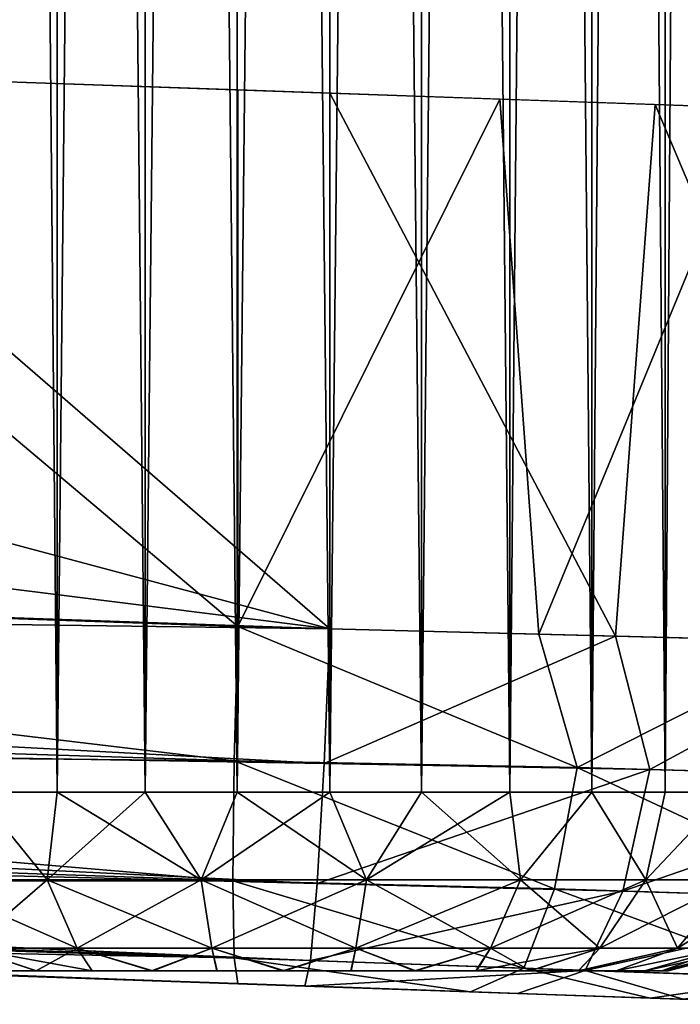
# Model space of a CAD drawing. Units: feet. Extents: x -1 to 12.9, y -5.2 to 2.1.
# Drawn here: x 1 to 1.1, y -1 to -0.8 of the extents above; entities that cross this region are included whole.
import ezdxf

# ---------------------------------------------------------------- set-up
doc = ezdxf.new("R2010")
doc.units = ezdxf.units.FT
doc.header["$MEASUREMENT"] = 0
doc.layers.get('0').update_dxf_attribs({"color": 255})
for name, color, linetype in [('AFUWA-3-ARPM', 4, 'Continuous'), ('AFUWA-3-HWSS', 4, 'Continuous'), ('AFUWA-P', 2, 'Continuous')]:
    doc.layers.add(name, color=color, linetype=linetype)

# ---------------------------------------------------------------- blocks, each defined once
blk = doc.blocks.new('A$C47163F27')
at = {"linetype": 'Continuous', "lineweight": 0}
for p, q in [((-6.05284, 0.519), (-6.05284, 0.49859)), ((-6.0335, 0.51903), (-6.0335, 0.49791)), ((-6.01323, 0.4972), (-6.01323, 0.51893)), ((-5.99275, 0.51872), (-5.99276, 0.49649)), ((-5.97257, 0.49578), (-5.97257, 0.51841)), ((-5.95314, 0.51799), (-5.95314, 0.49509)), ((-5.93508, 0.49447), (-5.93508, 0.51752)), ((-5.91891, 0.49391), (-5.91891, 0.51693)), ((-6.15931, 0.50231), (-6.01305, 0.4972)), ((-5.95531, 0.49517), (-6.01305, 0.4972)), ((-6.01305, 0.37892), (-6.01305, 0.4972)), ((-6.01305, 0.4972), (-6.01305, 0.37892)), ((-5.89898, 0.49322), (-5.95531, 0.49517)), ((-5.94674, 0.37723), (-5.95531, 0.49517)), ((-6.36613, 0.39125), (-6.01305, 0.37892)), ((-6.01305, 0.37892), (-6.36613, 0.39125)), ((-6.01388, 0.3493), (-6.01305, 0.37892)), ((-6.01305, 0.37892), (-6.01388, 0.3493)), ((-6.01305, 0.37892), (-5.94674, 0.37723)), ((-6.01305, 0.37892), (-5.94674, 0.37723)), ((-5.94674, 0.37723), (-5.88349, 0.37562)), ((-5.93829, 0.34787), (-5.94674, 0.37723)), ((-5.88349, 0.37562), (-5.94674, 0.37723)), ((-5.93829, 0.34787), (-5.88349, 0.37562)), ((-6.36712, 0.35279), (-6.01388, 0.3493)), ((-6.36712, 0.35279), (-6.01416, 0.32288)), ((-6.01416, 0.32288), (-6.01388, 0.3493)), ((-6.01388, 0.3493), (-6.01416, 0.32288)), ((-5.93829, 0.34787), (-6.01388, 0.3493)), ((-5.93829, 0.34787), (-5.94326, 0.32109)), ((-5.93829, 0.34787), (-5.86736, 0.34589)), ((-6.36712, 0.32264), (-6.01416, 0.32288)), ((-6.36712, 0.32264), (-6.01388, 0.30591)), ((-6.01416, 0.32288), (-6.01388, 0.30591)), ((-6.01416, 0.32288), (-6.01388, 0.30591)), ((-5.94326, 0.32109), (-6.01416, 0.32288)), ((-5.94326, 0.32109), (-5.95005, 0.30361)), ((-5.87667, 0.31901), (-5.94326, 0.32109)), ((-6.36613, 0.31256), (-6.01305, 0.30023)), ((-6.01305, 0.30023), (-6.36613, 0.31256)), ((-6.01388, 0.30591), (-6.01305, 0.30023)), ((-5.95005, 0.30361), (-6.01388, 0.30591)), ((-6.01388, 0.30591), (-6.01305, 0.30023)), ((-5.95005, 0.30361), (-5.89018, 0.30158)), ((-5.96182, 0.29844), (-6.01305, 0.30023)), ((-6.01305, 0.30023), (-5.96182, 0.29844)), ((-5.9983, 0.29971), (-5.9983, 0.29971)), ((-5.9983, 0.29971), (-5.9983, 0.29971)), ((-5.9222, 0.29706), (-5.96182, 0.29844)), ((-5.96182, 0.29844), (-5.9222, 0.29706)), ((-5.9222, 0.29706), (-5.8827, 0.29568)), ((-5.8827, 0.29568), (-5.9222, 0.29706))]:
    blk.add_line(p, q, dxfattribs=at)

msp = doc.modelspace()

# ---------------------------------------------------------------- linework, layer by layer
at = {"layer": 'AFUWA-3-ARPM'}
for points in [[(0.46294, -0.86907, 3.10529), (0.55887, -0.81036, 3.10864), (1.05738, -0.94366, 3.12605)], [(0.91534, -0.82061, 3.12109), (1.05738, -0.94366, 3.12605), (0.55887, -0.81036, 3.10864)], [(1.03714, -0.94314, 5.8344), (0.89088, -0.81975, 5.8293), (0.68406, -0.93081, 5.82207)], [(1.03714, -0.82486, 5.8344), (0.89088, -0.81975, 5.8293), (1.03714, -0.94314, 5.8344)], [(0.91534, -0.82061, 3.12109), (1.05738, -0.82557, 3.12605), (1.05738, -0.94366, 3.12605)], [(1.03714, -0.82486, 5.8344), (1.03714, -0.94314, 5.8344), (1.09488, -0.82689, 5.82986)], [(1.12033, -0.94526, 3.13541), (1.05738, -0.94366, 3.12605), (1.05738, -0.82557, 3.12605)], [(1.05738, -0.82557, 3.12605), (1.12911, -0.82805, 3.13767), (1.12033, -0.94526, 3.13541)], [(1.03714, -0.94314, 5.8344), (1.10345, -0.94483, 5.82887), (1.09488, -0.82689, 5.82986)], [(1.10345, -0.94483, 5.82887), (1.1512, -0.82885, 5.81531), (1.09488, -0.82689, 5.82986)], [(1.1667, -0.94644, 5.80856), (1.1512, -0.82885, 5.81531), (1.10345, -0.94483, 5.82887)], [(1.12033, -0.94526, 3.13541), (1.12911, -0.82805, 3.13767), (1.17925, -0.94676, 3.15793)], [(1.12911, -0.82805, 3.13767), (1.19752, -0.83048, 3.16785), (1.17925, -0.94676, 3.15793)], [(0.3542, -0.9191, 3.1015), (0.46294, -0.86907, 3.10529), (1.05738, -0.94366, 3.12605)], [(0.3542, -0.9191, 3.1015), (1.05738, -0.94366, 3.12605), (0.31405, -0.93365, 3.10173)], [(1.03631, -0.97276, 5.82872), (0.68406, -0.93081, 5.82207), (0.68307, -0.96927, 5.81199)], [(1.03714, -0.94314, 5.8344), (0.68406, -0.93081, 5.82207), (1.03631, -0.97276, 5.82872)], [(1.05615, -0.97332, 3.13168), (0.2661, -0.94853, 3.10544), (0.31405, -0.93365, 3.10173)], [(0.31405, -0.93365, 3.10173), (1.05738, -0.94366, 3.12605), (1.05615, -0.97332, 3.13168)], [(1.03714, -0.94314, 5.8344), (1.03631, -0.97276, 5.82872), (1.1119, -0.9742, 5.82134)], [(1.1119, -0.9742, 5.82134), (1.10345, -0.94483, 5.82887), (1.03714, -0.94314, 5.8344)], [(1.05738, -0.94366, 3.12605), (1.12033, -0.94526, 3.13541), (1.05615, -0.97332, 3.13168)], [(1.12033, -0.94526, 3.13541), (1.12789, -0.97464, 3.14332), (1.05615, -0.97332, 3.13168)], [(1.1119, -0.9742, 5.82134), (1.1667, -0.94644, 5.80856), (1.10345, -0.94483, 5.82887)], [(1.12789, -0.97464, 3.14332), (1.12033, -0.94526, 3.13541), (1.17925, -0.94676, 3.15793)], [(1.1667, -0.94644, 5.80856), (1.1119, -0.9742, 5.82134), (1.18282, -0.97617, 5.7943)], [(1.19432, -0.97649, 3.17271), (1.12789, -0.97464, 3.14332), (1.17925, -0.94676, 3.15793)], [(0.22553, -0.95905, 3.11072), (0.2661, -0.94853, 3.10544), (1.05615, -0.97332, 3.13168)], [(0.22553, -0.95905, 3.11072), (1.05458, -0.99976, 3.15011), (0.17635, -0.96939, 3.11914)], [(1.05458, -0.99976, 3.15011), (0.22553, -0.95905, 3.11072), (1.05615, -0.97332, 3.13168)], [(1.05458, -0.99976, 3.15011), (0.13114, -0.97661, 3.12835), (0.17635, -0.96939, 3.11914)], [(0.68307, -0.96927, 5.81199), (0.68307, -0.99942, 5.78184), (1.03603, -0.99918, 5.81028)], [(0.68307, -0.96927, 5.81199), (1.03603, -0.99918, 5.81028), (1.03631, -0.97276, 5.82872)], [(1.10693, -1.00097, 5.80434), (1.03631, -0.97276, 5.82872), (1.03603, -0.99918, 5.81028)], [(1.03631, -0.97276, 5.82872), (1.10693, -1.00097, 5.80434), (1.1119, -0.9742, 5.82134)], [(1.05615, -0.97332, 3.13168), (1.12789, -0.97464, 3.14332), (1.05458, -0.99976, 3.15011)], [(1.17352, -1.00305, 5.77901), (1.1119, -0.9742, 5.82134), (1.10693, -1.00097, 5.80434)], [(1.17352, -1.00305, 5.77901), (1.18282, -0.97617, 5.7943), (1.1119, -0.9742, 5.82134)], [(1.12193, -1.00144, 3.16006), (1.05458, -0.99976, 3.15011), (1.12789, -0.97464, 3.14332)], [(1.12789, -0.97464, 3.14332), (1.19432, -0.97649, 3.17271), (1.12193, -1.00144, 3.16006)], [(1.12193, -1.00144, 3.16006), (1.19432, -0.97649, 3.17271), (1.18431, -1.00339, 3.1876)], [(1.05312, -1.01672, 3.17508), (0.08588, -0.98169, 3.13872), (0.13114, -0.97661, 3.12835)], [(0.13114, -0.97661, 3.12835), (1.05458, -0.99976, 3.15011), (1.05312, -1.01672, 3.17508)], [(1.05312, -1.01672, 3.17508), (0.0407, -0.98467, 3.15026), (0.08588, -0.98169, 3.13872)], [(0.0407, -0.98467, 3.15026), (1.05189, -1.02235, 3.20475), (-0.00136, -0.98557, 3.16797)], [(0.0407, -0.98467, 3.15026), (1.05312, -1.01672, 3.17508), (1.05189, -1.02235, 3.20475)], [(-0.00136, -0.98557, 3.16797), (1.05189, -1.02235, 3.20475), (0.96427, -1.01929, 3.32575)], [(0.41852, -1.00023, 4.17872), (0.47104, -1.00206, 3.94774), (1.00896, -1.02085, 3.53585)], [(1.00896, -1.02085, 5.42667), (0.41852, -1.00023, 4.17872), (1.00896, -1.02085, 3.53585)], [(0.96427, -1.01929, 5.45247), (0.41852, -1.00023, 4.17872), (1.00896, -1.02085, 5.42667)], [(0.68307, -0.99942, 5.78184), (1.03631, -1.01615, 5.78533), (1.03603, -0.99918, 5.81028)], [(0.68307, -0.99942, 5.78184), (0.68406, -1.0095, 5.74338), (1.03631, -1.01615, 5.78533)], [(1.10014, -1.01845, 5.77829), (1.03603, -0.99918, 5.81028), (1.03631, -1.01615, 5.78533)], [(1.03603, -0.99918, 5.81028), (1.10014, -1.01845, 5.77829), (1.10693, -1.00097, 5.80434)], [(1.05458, -0.99976, 3.15011), (1.12193, -1.00144, 3.16006), (1.05312, -1.01672, 3.17508)], [(1.00896, -1.02085, 3.53585), (0.47104, -1.00206, 3.94774), (0.96427, -1.01929, 3.51005)], [(1.11364, -1.01891, 3.18573), (1.05312, -1.01672, 3.17508), (1.12193, -1.00144, 3.16006)], [(1.10014, -1.01845, 5.77829), (1.16001, -1.02049, 5.75544), (1.10693, -1.00097, 5.80434)], [(1.16001, -1.02049, 5.75544), (1.17352, -1.00305, 5.77901), (1.10693, -1.00097, 5.80434)], [(1.12193, -1.00144, 3.16006), (1.18431, -1.00339, 3.1876), (1.11364, -1.01891, 3.18573)], [(1.16971, -1.02082, 3.21057), (1.11364, -1.01891, 3.18573), (1.18431, -1.00339, 3.1876)], [(1.03714, -1.02183, 5.75571), (0.68406, -1.0095, 5.74338), (0.96427, -1.01929, 5.63677)], [(1.03631, -1.01615, 5.78533), (0.68406, -1.0095, 5.74338), (1.03714, -1.02183, 5.75571)], [(1.08836, -1.02362, 5.751), (1.03631, -1.01615, 5.78533), (1.03714, -1.02183, 5.75571)], [(1.03631, -1.01615, 5.78533), (1.08836, -1.02362, 5.751), (1.10014, -1.01845, 5.77829)], [(1.05312, -1.01672, 3.17508), (1.11364, -1.01891, 3.18573), (1.05189, -1.02235, 3.20475)], [(1.05189, -1.02235, 3.20475), (1.00896, -1.02085, 3.29995), (0.96427, -1.01929, 3.32575)], [(1.03714, -1.02183, 5.75571), (0.96427, -1.01929, 5.63677), (1.00896, -1.02085, 5.66257)], [(1.11364, -1.01891, 3.18573), (1.09874, -1.02398, 3.21185), (1.05189, -1.02235, 3.20475)], [(1.10014, -1.01845, 5.77829), (1.08836, -1.02362, 5.751), (1.12799, -1.02501, 5.7392)], [(1.13523, -1.02526, 3.22455), (1.09874, -1.02398, 3.21185), (1.11364, -1.01891, 3.18573)], [(1.10014, -1.01845, 5.77829), (1.12799, -1.02501, 5.7392), (1.16001, -1.02049, 5.75544)], [(1.11364, -1.01891, 3.18573), (1.16971, -1.02082, 3.21057), (1.13523, -1.02526, 3.22455)], [(1.06026, -1.02264, 3.29457), (1.00896, -1.02085, 3.29995), (1.05189, -1.02235, 3.20475)], [(1.06026, -1.02264, 5.66795), (1.03714, -1.02183, 5.75571), (1.00896, -1.02085, 5.66257)], [(1.06026, -1.02264, 3.54123), (1.00896, -1.02085, 5.42667), (1.00896, -1.02085, 3.53585)], [(1.06026, -1.02264, 5.42129), (1.00896, -1.02085, 5.42667), (1.06026, -1.02264, 3.54123)], [(1.03714, -1.02183, 5.75571), (1.06026, -1.02264, 5.66795), (1.08836, -1.02362, 5.751)], [(1.16749, -1.02638, 5.71509), (1.16001, -1.02049, 5.75544), (1.12799, -1.02501, 5.7392)], [(1.09874, -1.02398, 3.21185), (1.06026, -1.02264, 3.29457), (1.05189, -1.02235, 3.20475)], [(1.10927, -1.02435, 5.43722), (1.06026, -1.02264, 5.42129), (1.10927, -1.02435, 3.5253)], [(1.08836, -1.02362, 5.751), (1.06026, -1.02264, 5.66795), (1.10927, -1.02435, 5.65202)], [(1.10927, -1.02435, 3.3105), (1.06026, -1.02264, 3.29457), (1.09874, -1.02398, 3.21185)], [(1.06026, -1.02264, 5.42129), (1.06026, -1.02264, 3.54123), (1.10927, -1.02435, 3.5253)], [(1.10927, -1.02435, 5.65202), (1.12799, -1.02501, 5.7392), (1.08836, -1.02362, 5.751)], [(1.13523, -1.02526, 3.22455), (1.10927, -1.02435, 3.3105), (1.09874, -1.02398, 3.21185)], [(1.10927, -1.02435, 3.3105), (1.13523, -1.02526, 3.22455), (1.14757, -1.02569, 3.34498)], [(1.10927, -1.02435, 5.65202), (1.14757, -1.02569, 5.61754), (1.12799, -1.02501, 5.7392)], [(1.10927, -1.02435, 3.5253), (1.14757, -1.02569, 3.49082), (1.10927, -1.02435, 5.43722)], [(1.14757, -1.02569, 3.49082), (1.14757, -1.02569, 5.4717), (1.10927, -1.02435, 5.43722)], [(1.14757, -1.02569, 5.61754), (1.16749, -1.02638, 5.71509), (1.12799, -1.02501, 5.7392)]]:
    msp.add_3dface(points, dxfattribs=at)
at = {"layer": 'AFUWA-3-HWSS'}
for points in [[(0.97942, -0.97966, 3.5215), (0.99749, 0.97703, 3.53152), (0.97941, 0.97703, 3.52181)], [(0.97941, 0.97703, 3.31399), (0.99749, 0.97703, 3.30428), (0.99734, -0.97966, 3.30453)], [(0.97942, -0.97966, 3.3143), (0.97941, 0.97703, 3.31399), (0.99734, -0.97966, 3.30453)], [(0.97942, -0.97966, 5.64822), (0.99749, 0.97703, 5.65824), (0.97941, 0.97703, 5.64853)], [(0.97941, 0.97703, 5.4407), (0.99749, 0.97703, 5.431), (0.99734, -0.97966, 5.43125)], [(0.97942, -0.97966, 5.44102), (0.97941, 0.97703, 5.4407), (0.99734, -0.97966, 5.43125)], [(0.99749, 0.97703, 3.53152), (0.97942, -0.97966, 3.5215), (0.99734, -0.97966, 3.53127)], [(0.99749, 0.97703, 5.65824), (0.97942, -0.97966, 5.64822), (0.99734, -0.97966, 5.65799)], [(1.01693, 0.97703, 3.53811), (0.99749, 0.97703, 3.53152), (0.99734, -0.97966, 3.53127)], [(0.99734, -0.97966, 3.53127), (1.01667, -0.97966, 3.538), (1.01693, 0.97703, 3.53811)], [(0.99734, -0.97966, 3.30453), (0.99749, 0.97703, 3.30428), (1.01667, -0.97966, 3.2978)], [(1.01693, 0.97703, 5.66483), (0.99749, 0.97703, 5.65824), (0.99734, -0.97966, 5.65799)], [(0.99734, -0.97966, 5.65799), (1.01667, -0.97966, 5.66472), (1.01693, 0.97703, 5.66483)], [(0.99734, -0.97966, 5.43125), (0.99749, 0.97703, 5.431), (1.01667, -0.97966, 5.42452)], [(0.99749, 0.97703, 3.30428), (1.01693, 0.97703, 3.29768), (1.01667, -0.97966, 3.2978)], [(0.99749, 0.97703, 5.431), (1.01693, 0.97703, 5.4244), (1.01667, -0.97966, 5.42452)], [(1.01693, 0.97703, 3.53811), (1.01667, -0.97966, 3.538), (1.0371, 0.97703, 3.54146)], [(1.03695, -0.97966, 3.54147), (1.0371, 0.97703, 3.54146), (1.01667, -0.97966, 3.538)], [(1.01693, 0.97703, 3.29768), (1.03695, -0.97966, 3.29433), (1.01667, -0.97966, 3.2978)], [(1.01693, 0.97703, 5.66483), (1.01667, -0.97966, 5.66472), (1.0371, 0.97703, 5.66817)], [(1.03695, -0.97966, 5.66819), (1.0371, 0.97703, 5.66817), (1.01667, -0.97966, 5.66472)], [(1.01693, 0.97703, 5.4244), (1.03695, -0.97966, 5.42104), (1.01667, -0.97966, 5.42452)], [(1.0371, 0.97703, 3.29434), (1.03695, -0.97966, 3.29433), (1.01693, 0.97703, 3.29768)], [(1.0371, 0.97703, 5.42106), (1.03695, -0.97966, 5.42104), (1.01693, 0.97703, 5.4244)], [(1.03695, -0.97966, 3.54147), (1.05758, 0.97703, 3.54147), (1.0371, 0.97703, 3.54146)], [(1.05758, 0.97703, 3.54147), (1.03695, -0.97966, 3.54147), (1.05742, -0.97966, 3.54146)], [(1.05742, -0.97966, 3.29434), (1.03695, -0.97966, 3.29433), (1.0371, 0.97703, 3.29434)], [(1.03695, -0.97966, 5.66819), (1.05758, 0.97703, 5.66819), (1.0371, 0.97703, 5.66817)], [(1.05758, 0.97703, 5.66819), (1.03695, -0.97966, 5.66819), (1.05742, -0.97966, 5.66817)], [(1.05742, -0.97966, 5.42106), (1.03695, -0.97966, 5.42104), (1.0371, 0.97703, 5.42106)], [(1.05758, 0.97703, 3.29433), (1.05742, -0.97966, 3.29434), (1.0371, 0.97703, 3.29434)], [(1.05758, 0.97703, 5.42104), (1.05742, -0.97966, 5.42106), (1.0371, 0.97703, 5.42106)], [(1.05742, -0.97966, 3.54146), (1.0776, -0.97966, 3.53811), (1.07786, 0.97703, 3.538)], [(1.07786, 0.97703, 3.538), (1.05758, 0.97703, 3.54147), (1.05742, -0.97966, 3.54146)], [(1.0776, -0.97966, 3.29769), (1.05742, -0.97966, 3.29434), (1.05758, 0.97703, 3.29433)], [(1.05742, -0.97966, 5.66817), (1.0776, -0.97966, 5.66483), (1.07786, 0.97703, 5.66472)], [(1.07786, 0.97703, 5.66472), (1.05758, 0.97703, 5.66819), (1.05742, -0.97966, 5.66817)], [(1.0776, -0.97966, 5.4244), (1.05742, -0.97966, 5.42106), (1.05758, 0.97703, 5.42104)], [(1.07786, 0.97703, 3.2978), (1.0776, -0.97966, 3.29769), (1.05758, 0.97703, 3.29433)], [(1.07786, 0.97703, 5.42452), (1.0776, -0.97966, 5.4244), (1.05758, 0.97703, 5.42104)], [(1.09718, 0.97703, 3.53127), (1.0776, -0.97966, 3.53811), (1.09704, -0.97966, 3.53152)], [(1.0776, -0.97966, 3.53811), (1.09718, 0.97703, 3.53127), (1.07786, 0.97703, 3.538)], [(1.0776, -0.97966, 3.29769), (1.07786, 0.97703, 3.2978), (1.09704, -0.97966, 3.30428)], [(1.09718, 0.97703, 5.65799), (1.0776, -0.97966, 5.66483), (1.09704, -0.97966, 5.65824)], [(1.0776, -0.97966, 5.66483), (1.09718, 0.97703, 5.65799), (1.07786, 0.97703, 5.66472)], [(1.0776, -0.97966, 5.4244), (1.07786, 0.97703, 5.42452), (1.09704, -0.97966, 5.431)], [(1.09704, -0.97966, 3.30428), (1.07786, 0.97703, 3.2978), (1.09718, 0.97703, 3.30453)], [(1.09704, -0.97966, 5.431), (1.07786, 0.97703, 5.42452), (1.09718, 0.97703, 5.43125)], [(1.11511, -0.97966, 3.52181), (1.11511, 0.97703, 3.5215), (1.09704, -0.97966, 3.53152)], [(1.09718, 0.97703, 3.53127), (1.09704, -0.97966, 3.53152), (1.11511, 0.97703, 3.5215)], [(1.11511, -0.97966, 3.31399), (1.09704, -0.97966, 3.30428), (1.09718, 0.97703, 3.30453)], [(1.11511, -0.97966, 5.64853), (1.11511, 0.97703, 5.64822), (1.09704, -0.97966, 5.65824)], [(1.09718, 0.97703, 5.65799), (1.09704, -0.97966, 5.65824), (1.11511, 0.97703, 5.64822)], [(1.11511, -0.97966, 5.4407), (1.09704, -0.97966, 5.431), (1.09718, 0.97703, 5.43125)], [(1.11511, 0.97703, 3.3143), (1.11511, -0.97966, 3.31399), (1.09718, 0.97703, 3.30453)], [(1.11511, 0.97703, 5.44102), (1.11511, -0.97966, 5.4407), (1.09718, 0.97703, 5.43125)], [(1.11511, -0.97966, 3.52181), (1.13128, -0.97966, 3.50929), (1.13127, 0.97703, 3.50886)], [(1.13127, 0.97703, 3.50886), (1.11511, 0.97703, 3.5215), (1.11511, -0.97966, 3.52181)], [(1.11511, -0.97966, 3.31399), (1.11511, 0.97703, 3.3143), (1.13128, -0.97966, 3.32651)], [(1.13128, -0.97966, 3.32651), (1.11511, 0.97703, 3.3143), (1.13127, 0.97703, 3.32694)], [(1.11511, -0.97966, 5.64853), (1.13128, -0.97966, 5.636), (1.13127, 0.97703, 5.63558)], [(1.13127, 0.97703, 5.63558), (1.11511, 0.97703, 5.64822), (1.11511, -0.97966, 5.64853)], [(1.11511, -0.97966, 5.4407), (1.11511, 0.97703, 5.44102), (1.13128, -0.97966, 5.45323)], [(1.13128, -0.97966, 5.45323), (1.11511, 0.97703, 5.44102), (1.13127, 0.97703, 5.45365)], [(1.13128, -0.97966, 3.50929), (1.14509, 0.97703, 3.49381), (1.13127, 0.97703, 3.50886)], [(1.14509, 0.97703, 3.34199), (1.14522, -0.97966, 3.34162), (1.13127, 0.97703, 3.32694)], [(1.13128, -0.97966, 3.32651), (1.13127, 0.97703, 3.32694), (1.14522, -0.97966, 3.34162)], [(1.13128, -0.97966, 5.636), (1.14509, 0.97703, 5.62052), (1.13127, 0.97703, 5.63558)], [(1.14509, 0.97703, 5.46871), (1.14522, -0.97966, 5.46833), (1.13127, 0.97703, 5.45365)], [(1.13128, -0.97966, 5.45323), (1.13127, 0.97703, 5.45365), (1.14522, -0.97966, 5.46833)], [(1.14509, 0.97703, 3.49381), (1.13128, -0.97966, 3.50929), (1.14522, -0.97966, 3.49418)], [(1.14509, 0.97703, 5.62052), (1.13128, -0.97966, 5.636), (1.14522, -0.97966, 5.6209)], [(0.97942, -0.97966, 3.5215), (0.96753, -0.99892, 3.50622), (0.99512, -0.99892, 3.52485)], [(0.97942, -0.97966, 3.3143), (0.99512, -0.99892, 3.31095), (0.96753, -0.99892, 3.32958)], [(0.97942, -0.97966, 5.64822), (0.96753, -0.99892, 5.63294), (0.99512, -0.99892, 5.65157)], [(0.97942, -0.97966, 5.44102), (0.99512, -0.99892, 5.43766), (0.96753, -0.99892, 5.4563)], [(0.99512, -0.99892, 3.52485), (0.99734, -0.97966, 3.53127), (0.97942, -0.97966, 3.5215)], [(0.97942, -0.97966, 3.3143), (0.99734, -0.97966, 3.30453), (0.99512, -0.99892, 3.31095)], [(0.99512, -0.99892, 5.65157), (0.99734, -0.97966, 5.65799), (0.97942, -0.97966, 5.64822)], [(0.97942, -0.97966, 5.44102), (0.99734, -0.97966, 5.43125), (0.99512, -0.99892, 5.43766)], [(1.02906, -0.99892, 3.53549), (1.01667, -0.97966, 3.538), (0.99512, -0.99892, 3.52485)], [(0.99734, -0.97966, 3.53127), (0.99512, -0.99892, 3.52485), (1.01667, -0.97966, 3.538)], [(0.99512, -0.99892, 3.31095), (0.99734, -0.97966, 3.30453), (1.02906, -0.99892, 3.30031)], [(1.02906, -0.99892, 5.6622), (1.01667, -0.97966, 5.66472), (0.99512, -0.99892, 5.65157)], [(0.99734, -0.97966, 5.65799), (0.99512, -0.99892, 5.65157), (1.01667, -0.97966, 5.66472)], [(0.99512, -0.99892, 5.43766), (0.99734, -0.97966, 5.43125), (1.02906, -0.99892, 5.42703)], [(1.01667, -0.97966, 3.2978), (1.02906, -0.99892, 3.30031), (0.99734, -0.97966, 3.30453)], [(1.01667, -0.97966, 5.42452), (1.02906, -0.99892, 5.42703), (0.99734, -0.97966, 5.43125)], [(1.02906, -0.99892, 3.53549), (1.03695, -0.97966, 3.54147), (1.01667, -0.97966, 3.538)], [(1.03695, -0.97966, 3.29433), (1.02906, -0.99892, 3.30031), (1.01667, -0.97966, 3.2978)], [(1.02906, -0.99892, 5.6622), (1.03695, -0.97966, 5.66819), (1.01667, -0.97966, 5.66472)], [(1.03695, -0.97966, 5.42104), (1.02906, -0.99892, 5.42703), (1.01667, -0.97966, 5.42452)], [(1.05742, -0.97966, 3.54146), (1.02906, -0.99892, 3.53549), (1.06546, -0.99892, 3.53549)], [(1.05742, -0.97966, 3.54146), (1.03695, -0.97966, 3.54147), (1.02906, -0.99892, 3.53549)], [(1.02906, -0.99892, 3.30031), (1.03695, -0.97966, 3.29433), (1.06546, -0.99892, 3.30031)], [(1.05742, -0.97966, 5.66817), (1.02906, -0.99892, 5.6622), (1.06546, -0.99892, 5.6622)], [(1.05742, -0.97966, 5.66817), (1.03695, -0.97966, 5.66819), (1.02906, -0.99892, 5.6622)], [(1.02906, -0.99892, 5.42703), (1.03695, -0.97966, 5.42104), (1.06546, -0.99892, 5.42703)], [(1.05742, -0.97966, 3.29434), (1.06546, -0.99892, 3.30031), (1.03695, -0.97966, 3.29433)], [(1.05742, -0.97966, 5.42106), (1.06546, -0.99892, 5.42703), (1.03695, -0.97966, 5.42104)], [(1.05742, -0.97966, 3.54146), (1.06546, -0.99892, 3.53549), (1.0776, -0.97966, 3.53811)], [(1.0776, -0.97966, 3.29769), (1.06546, -0.99892, 3.30031), (1.05742, -0.97966, 3.29434)], [(1.05742, -0.97966, 5.66817), (1.06546, -0.99892, 5.6622), (1.0776, -0.97966, 5.66483)], [(1.0776, -0.97966, 5.4244), (1.06546, -0.99892, 5.42703), (1.05742, -0.97966, 5.42106)], [(1.0994, -0.99892, 3.52485), (1.09704, -0.97966, 3.53152), (1.06546, -0.99892, 3.53549)], [(1.09704, -0.97966, 3.53152), (1.0776, -0.97966, 3.53811), (1.06546, -0.99892, 3.53549)], [(1.06546, -0.99892, 3.30031), (1.0776, -0.97966, 3.29769), (1.0994, -0.99892, 3.31095)], [(1.0994, -0.99892, 5.65157), (1.09704, -0.97966, 5.65824), (1.06546, -0.99892, 5.6622)], [(1.09704, -0.97966, 5.65824), (1.0776, -0.97966, 5.66483), (1.06546, -0.99892, 5.6622)], [(1.06546, -0.99892, 5.42703), (1.0776, -0.97966, 5.4244), (1.0994, -0.99892, 5.43766)], [(1.09704, -0.97966, 3.30428), (1.0994, -0.99892, 3.31095), (1.0776, -0.97966, 3.29769)], [(1.09704, -0.97966, 5.431), (1.0994, -0.99892, 5.43766), (1.0776, -0.97966, 5.4244)], [(1.09704, -0.97966, 3.53152), (1.0994, -0.99892, 3.52485), (1.11511, -0.97966, 3.52181)], [(1.11511, -0.97966, 3.31399), (1.0994, -0.99892, 3.31095), (1.09704, -0.97966, 3.30428)], [(1.09704, -0.97966, 5.65824), (1.0994, -0.99892, 5.65157), (1.11511, -0.97966, 5.64853)], [(1.11511, -0.97966, 5.4407), (1.0994, -0.99892, 5.43766), (1.09704, -0.97966, 5.431)], [(1.0994, -0.99892, 3.52485), (1.12699, -0.99892, 3.50622), (1.11511, -0.97966, 3.52181)], [(1.11511, -0.97966, 3.31399), (1.12699, -0.99892, 3.32958), (1.0994, -0.99892, 3.31095)], [(1.0994, -0.99892, 5.65157), (1.12699, -0.99892, 5.63294), (1.11511, -0.97966, 5.64853)], [(1.11511, -0.97966, 5.4407), (1.12699, -0.99892, 5.4563), (1.0994, -0.99892, 5.43766)], [(1.12699, -0.99892, 3.50622), (1.13128, -0.97966, 3.50929), (1.11511, -0.97966, 3.52181)], [(1.11511, -0.97966, 3.31399), (1.13128, -0.97966, 3.32651), (1.12699, -0.99892, 3.32958)], [(1.12699, -0.99892, 5.63294), (1.13128, -0.97966, 5.636), (1.11511, -0.97966, 5.64853)], [(1.11511, -0.97966, 5.4407), (1.13128, -0.97966, 5.45323), (1.12699, -0.99892, 5.4563)], [(1.13128, -0.97966, 3.50929), (1.12699, -0.99892, 3.50622), (1.14522, -0.97966, 3.49418)], [(1.1466, -0.99892, 3.4834), (1.14522, -0.97966, 3.49418), (1.12699, -0.99892, 3.50622)], [(1.12699, -0.99892, 3.32958), (1.14522, -0.97966, 3.34162), (1.1466, -0.99892, 3.3524)], [(1.13128, -0.97966, 3.32651), (1.14522, -0.97966, 3.34162), (1.12699, -0.99892, 3.32958)], [(1.13128, -0.97966, 5.636), (1.12699, -0.99892, 5.63294), (1.14522, -0.97966, 5.6209)], [(1.1466, -0.99892, 5.61012), (1.14522, -0.97966, 5.6209), (1.12699, -0.99892, 5.63294)], [(1.12699, -0.99892, 5.4563), (1.14522, -0.97966, 5.46833), (1.1466, -0.99892, 5.47912)], [(1.13128, -0.97966, 5.45323), (1.14522, -0.97966, 5.46833), (1.12699, -0.99892, 5.4563)], [(0.96753, -0.99892, 3.50622), (0.97764, -1.014, 3.49502), (0.99512, -0.99892, 3.52485)], [(1.00173, -1.014, 3.32451), (0.97764, -1.014, 3.34078), (0.96753, -0.99892, 3.32958)], [(0.99512, -0.99892, 3.31095), (1.00173, -1.014, 3.32451), (0.96753, -0.99892, 3.32958)], [(0.96753, -0.99892, 5.63294), (0.97764, -1.014, 5.62174), (0.99512, -0.99892, 5.65157)], [(1.00173, -1.014, 5.45123), (0.97764, -1.014, 5.4675), (0.96753, -0.99892, 5.4563)], [(0.99512, -0.99892, 5.43766), (1.00173, -1.014, 5.45123), (0.96753, -0.99892, 5.4563)], [(0.97764, -1.014, 3.49502), (1.00173, -1.014, 3.51129), (0.99512, -0.99892, 3.52485)], [(0.97764, -1.014, 5.62174), (1.00173, -1.014, 5.63801), (0.99512, -0.99892, 5.65157)], [(0.99512, -0.99892, 3.52485), (1.00173, -1.014, 3.51129), (1.02906, -0.99892, 3.53549)], [(1.03137, -1.014, 3.31522), (1.00173, -1.014, 3.32451), (0.99512, -0.99892, 3.31095)], [(1.02906, -0.99892, 3.30031), (1.03137, -1.014, 3.31522), (0.99512, -0.99892, 3.31095)], [(0.99512, -0.99892, 5.65157), (1.00173, -1.014, 5.63801), (1.02906, -0.99892, 5.6622)], [(1.03137, -1.014, 5.44194), (1.00173, -1.014, 5.45123), (0.99512, -0.99892, 5.43766)], [(1.02906, -0.99892, 5.42703), (1.03137, -1.014, 5.44194), (0.99512, -0.99892, 5.43766)], [(1.00173, -1.014, 3.51129), (1.03137, -1.014, 3.52058), (1.02906, -0.99892, 3.53549)], [(1.00173, -1.014, 5.63801), (1.03137, -1.014, 5.64729), (1.02906, -0.99892, 5.6622)], [(1.06546, -0.99892, 3.53549), (1.02906, -0.99892, 3.53549), (1.03137, -1.014, 3.52058)], [(1.03137, -1.014, 3.31522), (1.02906, -0.99892, 3.30031), (1.06315, -1.014, 3.31522)], [(1.02906, -0.99892, 3.30031), (1.06546, -0.99892, 3.30031), (1.06315, -1.014, 3.31522)], [(1.06546, -0.99892, 5.6622), (1.02906, -0.99892, 5.6622), (1.03137, -1.014, 5.64729)], [(1.03137, -1.014, 5.44194), (1.02906, -0.99892, 5.42703), (1.06315, -1.014, 5.44194)], [(1.02906, -0.99892, 5.42703), (1.06546, -0.99892, 5.42703), (1.06315, -1.014, 5.44194)], [(1.06315, -1.014, 3.52058), (1.06546, -0.99892, 3.53549), (1.03137, -1.014, 3.52058)], [(1.06315, -1.014, 5.64729), (1.06546, -0.99892, 5.6622), (1.03137, -1.014, 5.64729)], [(1.09279, -1.014, 3.51129), (1.0994, -0.99892, 3.52485), (1.06315, -1.014, 3.52058)], [(1.06546, -0.99892, 3.53549), (1.06315, -1.014, 3.52058), (1.0994, -0.99892, 3.52485)], [(1.09279, -1.014, 3.32451), (1.06315, -1.014, 3.31522), (1.06546, -0.99892, 3.30031)], [(1.09279, -1.014, 5.63801), (1.0994, -0.99892, 5.65157), (1.06315, -1.014, 5.64729)], [(1.06546, -0.99892, 5.6622), (1.06315, -1.014, 5.64729), (1.0994, -0.99892, 5.65157)], [(1.09279, -1.014, 5.45123), (1.06315, -1.014, 5.44194), (1.06546, -0.99892, 5.42703)], [(1.0994, -0.99892, 3.31095), (1.09279, -1.014, 3.32451), (1.06546, -0.99892, 3.30031)], [(1.0994, -0.99892, 5.43766), (1.09279, -1.014, 5.45123), (1.06546, -0.99892, 5.42703)], [(1.11688, -1.014, 3.49502), (1.12699, -0.99892, 3.50622), (1.09279, -1.014, 3.51129)], [(1.0994, -0.99892, 3.52485), (1.09279, -1.014, 3.51129), (1.12699, -0.99892, 3.50622)], [(1.09279, -1.014, 3.32451), (1.0994, -0.99892, 3.31095), (1.11688, -1.014, 3.34078)], [(1.11688, -1.014, 5.62174), (1.12699, -0.99892, 5.63294), (1.09279, -1.014, 5.63801)], [(1.0994, -0.99892, 5.65157), (1.09279, -1.014, 5.63801), (1.12699, -0.99892, 5.63294)], [(1.09279, -1.014, 5.45123), (1.0994, -0.99892, 5.43766), (1.11688, -1.014, 5.4675)], [(1.12699, -0.99892, 3.32958), (1.11688, -1.014, 3.34078), (1.0994, -0.99892, 3.31095)], [(1.12699, -0.99892, 5.4563), (1.11688, -1.014, 5.4675), (1.0994, -0.99892, 5.43766)], [(1.134, -1.014, 3.47509), (1.1466, -0.99892, 3.4834), (1.11688, -1.014, 3.49502)], [(1.1466, -0.99892, 3.4834), (1.12699, -0.99892, 3.50622), (1.11688, -1.014, 3.49502)], [(1.11688, -1.014, 3.34078), (1.12699, -0.99892, 3.32958), (1.134, -1.014, 3.36071)], [(1.134, -1.014, 5.60181), (1.1466, -0.99892, 5.61012), (1.11688, -1.014, 5.62174)], [(1.1466, -0.99892, 5.61012), (1.12699, -0.99892, 5.63294), (1.11688, -1.014, 5.62174)], [(1.11688, -1.014, 5.4675), (1.12699, -0.99892, 5.4563), (1.134, -1.014, 5.48743)], [(1.12699, -0.99892, 3.32958), (1.1466, -0.99892, 3.3524), (1.134, -1.014, 3.36071)], [(1.12699, -0.99892, 5.4563), (1.1466, -0.99892, 5.47912), (1.134, -1.014, 5.48743)], [(1.14451, -1.014, 3.45447), (1.15863, -0.99892, 3.45978), (1.134, -1.014, 3.47509)], [(1.15863, -0.99892, 3.45978), (1.1466, -0.99892, 3.4834), (1.134, -1.014, 3.47509)], [(1.134, -1.014, 3.36071), (1.1466, -0.99892, 3.3524), (1.14451, -1.014, 3.38133)], [(1.14451, -1.014, 5.58119), (1.15863, -0.99892, 5.5865), (1.134, -1.014, 5.60181)], [(1.15863, -0.99892, 5.5865), (1.1466, -0.99892, 5.61012), (1.134, -1.014, 5.60181)], [(1.134, -1.014, 5.48743), (1.1466, -0.99892, 5.47912), (1.14451, -1.014, 5.50805)], [(1.00173, -1.014, 3.51129), (0.97764, -1.014, 3.49502), (0.99269, -1.01903, 3.48255)], [(0.98238, -1.01903, 3.47226), (0.99269, -1.01903, 3.48255), (0.97764, -1.014, 3.49502)], [(1.00173, -1.014, 3.32451), (1.005, -1.01903, 3.34451), (0.97764, -1.014, 3.34078)], [(1.005, -1.01903, 3.34451), (0.99279, -1.01903, 3.35296), (0.97764, -1.014, 3.34078)], [(0.99279, -1.01903, 3.35296), (0.98237, -1.01903, 3.36332), (0.97764, -1.014, 3.34078)], [(1.00173, -1.014, 5.63801), (0.97764, -1.014, 5.62174), (0.99269, -1.01903, 5.60927)], [(0.98238, -1.01903, 5.59898), (0.99269, -1.01903, 5.60927), (0.97764, -1.014, 5.62174)], [(1.00173, -1.014, 5.45123), (1.005, -1.01903, 5.47123), (0.97764, -1.014, 5.4675)], [(1.005, -1.01903, 5.47123), (0.99279, -1.01903, 5.47967), (0.97764, -1.014, 5.4675)], [(0.99279, -1.01903, 5.47967), (0.98237, -1.01903, 5.49003), (0.97764, -1.014, 5.4675)], [(0.99269, -1.01903, 3.48255), (1.00499, -1.01903, 3.49124), (1.00173, -1.014, 3.51129)], [(0.99269, -1.01903, 5.60927), (1.00499, -1.01903, 5.61795), (1.00173, -1.014, 5.63801)], [(1.03137, -1.014, 3.52058), (1.00173, -1.014, 3.51129), (1.01813, -1.01903, 3.49736)], [(1.00499, -1.01903, 3.49124), (1.01813, -1.01903, 3.49736), (1.00173, -1.014, 3.51129)], [(1.00173, -1.014, 3.32451), (1.03137, -1.014, 3.31522), (1.01842, -1.01903, 3.33835)], [(1.01842, -1.01903, 3.33835), (1.005, -1.01903, 3.34451), (1.00173, -1.014, 3.32451)], [(1.03137, -1.014, 5.64729), (1.00173, -1.014, 5.63801), (1.01813, -1.01903, 5.62408)], [(1.00499, -1.01903, 5.61795), (1.01813, -1.01903, 5.62408), (1.00173, -1.014, 5.63801)], [(1.00173, -1.014, 5.45123), (1.03137, -1.014, 5.44194), (1.01842, -1.01903, 5.46507)], [(1.01842, -1.01903, 5.46507), (1.005, -1.01903, 5.47123), (1.00173, -1.014, 5.45123)], [(1.01813, -1.01903, 3.49736), (1.03248, -1.01903, 3.50125), (1.03137, -1.014, 3.52058)], [(1.01813, -1.01903, 5.62408), (1.03248, -1.01903, 5.62796), (1.03137, -1.014, 5.64729)], [(1.03137, -1.014, 3.31522), (1.0326, -1.01903, 3.33459), (1.01842, -1.01903, 3.33835)], [(1.03137, -1.014, 5.44194), (1.0326, -1.01903, 5.46131), (1.01842, -1.01903, 5.46507)], [(1.03248, -1.01903, 3.50125), (1.047, -1.01903, 3.5025), (1.03137, -1.014, 3.52058)], [(1.047, -1.01903, 3.5025), (1.06315, -1.014, 3.52058), (1.03137, -1.014, 3.52058)], [(1.04741, -1.01903, 3.33329), (1.0326, -1.01903, 3.33459), (1.03137, -1.014, 3.31522)], [(1.04741, -1.01903, 3.33329), (1.03137, -1.014, 3.31522), (1.06315, -1.014, 3.31522)], [(1.03248, -1.01903, 5.62796), (1.047, -1.01903, 5.62921), (1.03137, -1.014, 5.64729)], [(1.047, -1.01903, 5.62921), (1.06315, -1.014, 5.64729), (1.03137, -1.014, 5.64729)], [(1.04741, -1.01903, 5.46001), (1.0326, -1.01903, 5.46131), (1.03137, -1.014, 5.44194)], [(1.04741, -1.01903, 5.46001), (1.03137, -1.014, 5.44194), (1.06315, -1.014, 5.44194)], [(1.047, -1.01903, 3.5025), (1.06204, -1.01903, 3.50125), (1.06315, -1.014, 3.52058)], [(1.047, -1.01903, 5.62921), (1.06204, -1.01903, 5.62796), (1.06315, -1.014, 5.64729)], [(1.06206, -1.01903, 3.33461), (1.04741, -1.01903, 3.33329), (1.06315, -1.014, 3.31522)], [(1.06206, -1.01903, 5.46132), (1.04741, -1.01903, 5.46001), (1.06315, -1.014, 5.44194)], [(1.06315, -1.014, 3.52058), (1.06204, -1.01903, 3.50125), (1.07604, -1.01903, 3.49749)], [(1.06315, -1.014, 5.64729), (1.06204, -1.01903, 5.62796), (1.07604, -1.01903, 5.62421)], [(1.07633, -1.01903, 3.33852), (1.06206, -1.01903, 3.33461), (1.06315, -1.014, 3.31522)], [(1.07633, -1.01903, 5.46524), (1.06206, -1.01903, 5.46132), (1.06315, -1.014, 5.44194)], [(1.09279, -1.014, 3.51129), (1.06315, -1.014, 3.52058), (1.07604, -1.01903, 3.49749)], [(1.06315, -1.014, 3.31522), (1.09279, -1.014, 3.32451), (1.07633, -1.01903, 3.33852)], [(1.09279, -1.014, 5.63801), (1.06315, -1.014, 5.64729), (1.07604, -1.01903, 5.62421)], [(1.06315, -1.014, 5.44194), (1.09279, -1.014, 5.45123), (1.07633, -1.01903, 5.46524)], [(1.07604, -1.01903, 3.49749), (1.08953, -1.01903, 3.49124), (1.09279, -1.014, 3.51129)], [(1.07604, -1.01903, 5.62421), (1.08953, -1.01903, 5.61795), (1.09279, -1.014, 5.63801)], [(1.08968, -1.01903, 3.34486), (1.07633, -1.01903, 3.33852), (1.09279, -1.014, 3.32451)], [(1.08968, -1.01903, 5.47158), (1.07633, -1.01903, 5.46524), (1.09279, -1.014, 5.45123)], [(1.09279, -1.014, 3.51129), (1.08953, -1.01903, 3.49124), (1.11688, -1.014, 3.49502)], [(1.08953, -1.01903, 3.49124), (1.10145, -1.01903, 3.48287), (1.11688, -1.014, 3.49502)], [(1.09279, -1.014, 5.63801), (1.08953, -1.01903, 5.61795), (1.11688, -1.014, 5.62174)], [(1.08953, -1.01903, 5.61795), (1.10145, -1.01903, 5.60959), (1.11688, -1.014, 5.62174)], [(1.10164, -1.01903, 3.35329), (1.08968, -1.01903, 3.34486), (1.09279, -1.014, 3.32451)], [(1.10164, -1.01903, 5.48001), (1.08968, -1.01903, 5.47158), (1.09279, -1.014, 5.45123)], [(1.09279, -1.014, 3.32451), (1.11688, -1.014, 3.34078), (1.10164, -1.01903, 3.35329)], [(1.09279, -1.014, 5.45123), (1.11688, -1.014, 5.4675), (1.10164, -1.01903, 5.48001)], [(1.10145, -1.01903, 3.48287), (1.11215, -1.01903, 3.47226), (1.11688, -1.014, 3.49502)], [(1.10145, -1.01903, 5.60959), (1.11215, -1.01903, 5.59898), (1.11688, -1.014, 5.62174)], [(1.11208, -1.01903, 3.36379), (1.10164, -1.01903, 3.35329), (1.11688, -1.014, 3.34078)], [(1.11208, -1.01903, 5.4905), (1.10164, -1.01903, 5.48001), (1.11688, -1.014, 5.4675)], [(1.12049, -1.01903, 3.37582), (1.11208, -1.01903, 3.36379), (1.134, -1.014, 3.36071)], [(1.11208, -1.01903, 3.36379), (1.11688, -1.014, 3.34078), (1.134, -1.014, 3.36071)], [(1.12049, -1.01903, 5.50254), (1.11208, -1.01903, 5.4905), (1.134, -1.014, 5.48743)], [(1.11208, -1.01903, 5.4905), (1.11688, -1.014, 5.4675), (1.134, -1.014, 5.48743)], [(1.11215, -1.01903, 3.47226), (1.12047, -1.01903, 3.46037), (1.134, -1.014, 3.47509)], [(1.11215, -1.01903, 3.47226), (1.134, -1.014, 3.47509), (1.11688, -1.014, 3.49502)], [(1.11215, -1.01903, 5.59898), (1.12047, -1.01903, 5.58708), (1.134, -1.014, 5.60181)], [(1.11215, -1.01903, 5.59898), (1.134, -1.014, 5.60181), (1.11688, -1.014, 5.62174)], [(1.12047, -1.01903, 3.46037), (1.12679, -1.01903, 3.44687), (1.14451, -1.014, 3.45447)], [(1.12047, -1.01903, 3.46037), (1.14451, -1.014, 3.45447), (1.134, -1.014, 3.47509)], [(1.12047, -1.01903, 5.58708), (1.12679, -1.01903, 5.57359), (1.14451, -1.014, 5.58119)], [(1.12047, -1.01903, 5.58708), (1.14451, -1.014, 5.58119), (1.134, -1.014, 5.60181)], [(1.12049, -1.01903, 3.37582), (1.134, -1.014, 3.36071), (1.14451, -1.014, 3.38133)], [(1.12049, -1.01903, 3.37582), (1.14451, -1.014, 3.38133), (1.12672, -1.01903, 3.38913)], [(1.12049, -1.01903, 5.50254), (1.134, -1.014, 5.48743), (1.14451, -1.014, 5.50805)], [(1.12049, -1.01903, 5.50254), (1.14451, -1.014, 5.50805), (1.12672, -1.01903, 5.51585)], [(1.14451, -1.014, 3.38133), (1.13052, -1.01903, 3.40316), (1.12672, -1.01903, 3.38913)], [(1.14451, -1.014, 5.50805), (1.13052, -1.01903, 5.52988), (1.12672, -1.01903, 5.51585)], [(1.14973, -1.014, 3.4351), (1.14451, -1.014, 3.45447), (1.12679, -1.01903, 3.44687)], [(1.12679, -1.01903, 3.44687), (1.13054, -1.01903, 3.43283), (1.14973, -1.014, 3.4351)], [(1.14973, -1.014, 5.56181), (1.14451, -1.014, 5.58119), (1.12679, -1.01903, 5.57359)], [(1.12679, -1.01903, 5.57359), (1.13054, -1.01903, 5.55955), (1.14973, -1.014, 5.56181)], [(1.13191, -1.01903, 3.4179), (1.13052, -1.01903, 3.40316), (1.14973, -1.014, 3.4007)], [(1.14451, -1.014, 3.38133), (1.14973, -1.014, 3.4007), (1.13052, -1.01903, 3.40316)], [(1.13191, -1.01903, 5.54462), (1.13052, -1.01903, 5.52988), (1.14973, -1.014, 5.52742)], [(1.14451, -1.014, 5.50805), (1.14973, -1.014, 5.52742), (1.13052, -1.01903, 5.52988)], [(1.13191, -1.01903, 3.4179), (1.15116, -1.014, 3.4179), (1.13054, -1.01903, 3.43283)], [(1.13054, -1.01903, 3.43283), (1.15116, -1.014, 3.4179), (1.14973, -1.014, 3.4351)], [(1.13191, -1.01903, 5.54462), (1.15116, -1.014, 5.54462), (1.13054, -1.01903, 5.55955)], [(1.13054, -1.01903, 5.55955), (1.15116, -1.014, 5.54462), (1.14973, -1.014, 5.56181)], [(1.13191, -1.01903, 3.4179), (1.14973, -1.014, 3.4007), (1.15116, -1.014, 3.4179)], [(1.13191, -1.01903, 5.54462), (1.14973, -1.014, 5.52742), (1.15116, -1.014, 5.54462)], [(1.10145, -1.01903, 3.48287), (0.96398, -1.01903, 3.43283), (0.96381, -1.01903, 3.40309)], [(0.96761, -1.01903, 3.38883), (1.10145, -1.01903, 3.48287), (0.96381, -1.01903, 3.40309)], [(1.10145, -1.01903, 5.60959), (0.96398, -1.01903, 5.55955), (0.96381, -1.01903, 5.5298)], [(0.96761, -1.01903, 5.51555), (1.10145, -1.01903, 5.60959), (0.96381, -1.01903, 5.5298)], [(1.10145, -1.01903, 3.48287), (1.07604, -1.01903, 3.49749), (0.96398, -1.01903, 3.43283)], [(0.96398, -1.01903, 3.43283), (1.047, -1.01903, 3.5025), (0.97386, -1.01903, 3.46001)], [(0.96398, -1.01903, 3.43283), (1.07604, -1.01903, 3.49749), (1.047, -1.01903, 3.5025)], [(1.10145, -1.01903, 5.60959), (1.07604, -1.01903, 5.62421), (0.96398, -1.01903, 5.55955)], [(0.96398, -1.01903, 5.55955), (1.047, -1.01903, 5.62921), (0.97386, -1.01903, 5.58673)], [(0.96398, -1.01903, 5.55955), (1.07604, -1.01903, 5.62421), (1.047, -1.01903, 5.62921)], [(1.10145, -1.01903, 3.48287), (0.96761, -1.01903, 3.38883), (0.97382, -1.01903, 3.37547)], [(1.10145, -1.01903, 5.60959), (0.96761, -1.01903, 5.51555), (0.97382, -1.01903, 5.50219)], [(1.12047, -1.01903, 3.46037), (0.97382, -1.01903, 3.37547), (0.99279, -1.01903, 3.35296)], [(0.99279, -1.01903, 3.35296), (0.97382, -1.01903, 3.37547), (0.98237, -1.01903, 3.36332)], [(1.10145, -1.01903, 3.48287), (0.97382, -1.01903, 3.37547), (1.12047, -1.01903, 3.46037)], [(1.12047, -1.01903, 5.58708), (0.97382, -1.01903, 5.50219), (0.99279, -1.01903, 5.47967)], [(0.99279, -1.01903, 5.47967), (0.97382, -1.01903, 5.50219), (0.98237, -1.01903, 5.49003)], [(1.10145, -1.01903, 5.60959), (0.97382, -1.01903, 5.50219), (1.12047, -1.01903, 5.58708)], [(0.98238, -1.01903, 3.47226), (0.97386, -1.01903, 3.46001), (0.99269, -1.01903, 3.48255)], [(0.99269, -1.01903, 3.48255), (0.97386, -1.01903, 3.46001), (1.047, -1.01903, 3.5025)], [(0.98238, -1.01903, 5.59898), (0.97386, -1.01903, 5.58673), (0.99269, -1.01903, 5.60927)], [(0.99269, -1.01903, 5.60927), (0.97386, -1.01903, 5.58673), (1.047, -1.01903, 5.62921)], [(1.00499, -1.01903, 3.49124), (0.99269, -1.01903, 3.48255), (1.01813, -1.01903, 3.49736)], [(1.01813, -1.01903, 3.49736), (0.99269, -1.01903, 3.48255), (1.047, -1.01903, 3.5025)], [(1.00499, -1.01903, 5.61795), (0.99269, -1.01903, 5.60927), (1.01813, -1.01903, 5.62408)], [(1.01813, -1.01903, 5.62408), (0.99269, -1.01903, 5.60927), (1.047, -1.01903, 5.62921)], [(1.13052, -1.01903, 3.40316), (1.13054, -1.01903, 3.43283), (0.99279, -1.01903, 3.35296)], [(1.13052, -1.01903, 3.40316), (0.99279, -1.01903, 3.35296), (1.01842, -1.01903, 3.33835)], [(1.12679, -1.01903, 3.44687), (0.99279, -1.01903, 3.35296), (1.13054, -1.01903, 3.43283)], [(0.99279, -1.01903, 3.35296), (1.005, -1.01903, 3.34451), (1.01842, -1.01903, 3.33835)], [(0.99279, -1.01903, 3.35296), (1.12679, -1.01903, 3.44687), (1.12047, -1.01903, 3.46037)], [(1.13052, -1.01903, 5.52988), (1.13054, -1.01903, 5.55955), (0.99279, -1.01903, 5.47967)], [(1.13052, -1.01903, 5.52988), (0.99279, -1.01903, 5.47967), (1.01842, -1.01903, 5.46507)], [(1.12679, -1.01903, 5.57359), (0.99279, -1.01903, 5.47967), (1.13054, -1.01903, 5.55955)], [(0.99279, -1.01903, 5.47967), (1.005, -1.01903, 5.47123), (1.01842, -1.01903, 5.46507)], [(0.99279, -1.01903, 5.47967), (1.12679, -1.01903, 5.57359), (1.12047, -1.01903, 5.58708)], [(1.01813, -1.01903, 3.49736), (1.047, -1.01903, 3.5025), (1.03248, -1.01903, 3.50125)], [(1.01813, -1.01903, 5.62408), (1.047, -1.01903, 5.62921), (1.03248, -1.01903, 5.62796)], [(1.01842, -1.01903, 3.33835), (1.04741, -1.01903, 3.33329), (1.13052, -1.01903, 3.40316)], [(1.01842, -1.01903, 3.33835), (1.0326, -1.01903, 3.33459), (1.04741, -1.01903, 3.33329)], [(1.01842, -1.01903, 5.46507), (1.04741, -1.01903, 5.46001), (1.13052, -1.01903, 5.52988)], [(1.01842, -1.01903, 5.46507), (1.0326, -1.01903, 5.46131), (1.04741, -1.01903, 5.46001)], [(1.06204, -1.01903, 3.50125), (1.047, -1.01903, 3.5025), (1.07604, -1.01903, 3.49749)], [(1.06204, -1.01903, 5.62796), (1.047, -1.01903, 5.62921), (1.07604, -1.01903, 5.62421)], [(1.04741, -1.01903, 3.33329), (1.10164, -1.01903, 3.35329), (1.12049, -1.01903, 3.37582)], [(1.10164, -1.01903, 3.35329), (1.04741, -1.01903, 3.33329), (1.07633, -1.01903, 3.33852)], [(1.13052, -1.01903, 3.40316), (1.04741, -1.01903, 3.33329), (1.12049, -1.01903, 3.37582)], [(1.04741, -1.01903, 3.33329), (1.06206, -1.01903, 3.33461), (1.07633, -1.01903, 3.33852)], [(1.04741, -1.01903, 5.46001), (1.10164, -1.01903, 5.48001), (1.12049, -1.01903, 5.50254)], [(1.10164, -1.01903, 5.48001), (1.04741, -1.01903, 5.46001), (1.07633, -1.01903, 5.46524)], [(1.13052, -1.01903, 5.52988), (1.04741, -1.01903, 5.46001), (1.12049, -1.01903, 5.50254)], [(1.04741, -1.01903, 5.46001), (1.06206, -1.01903, 5.46132), (1.07633, -1.01903, 5.46524)], [(1.08953, -1.01903, 3.49124), (1.07604, -1.01903, 3.49749), (1.10145, -1.01903, 3.48287)], [(1.08953, -1.01903, 5.61795), (1.07604, -1.01903, 5.62421), (1.10145, -1.01903, 5.60959)], [(1.07633, -1.01903, 3.33852), (1.08968, -1.01903, 3.34486), (1.10164, -1.01903, 3.35329)], [(1.07633, -1.01903, 5.46524), (1.08968, -1.01903, 5.47158), (1.10164, -1.01903, 5.48001)], [(1.11215, -1.01903, 3.47226), (1.10145, -1.01903, 3.48287), (1.12047, -1.01903, 3.46037)], [(1.11215, -1.01903, 5.59898), (1.10145, -1.01903, 5.60959), (1.12047, -1.01903, 5.58708)], [(1.10164, -1.01903, 3.35329), (1.11208, -1.01903, 3.36379), (1.12049, -1.01903, 3.37582)], [(1.10164, -1.01903, 5.48001), (1.11208, -1.01903, 5.4905), (1.12049, -1.01903, 5.50254)], [(1.13052, -1.01903, 3.40316), (1.12049, -1.01903, 3.37582), (1.12672, -1.01903, 3.38913)], [(1.13052, -1.01903, 5.52988), (1.12049, -1.01903, 5.50254), (1.12672, -1.01903, 5.51585)], [(1.13191, -1.01903, 3.4179), (1.13054, -1.01903, 3.43283), (1.13052, -1.01903, 3.40316)], [(1.13191, -1.01903, 5.54462), (1.13054, -1.01903, 5.55955), (1.13052, -1.01903, 5.52988)]]:
    msp.add_3dface(points, dxfattribs=at)

# ---------------------------------------------------------------- block references
at = {"layer": 'AFUWA-P'}
msp.add_blockref('A$C47163F27', (7.0502, -1.32201), dxfattribs=at)

doc.saveas('drawing.dxf')
